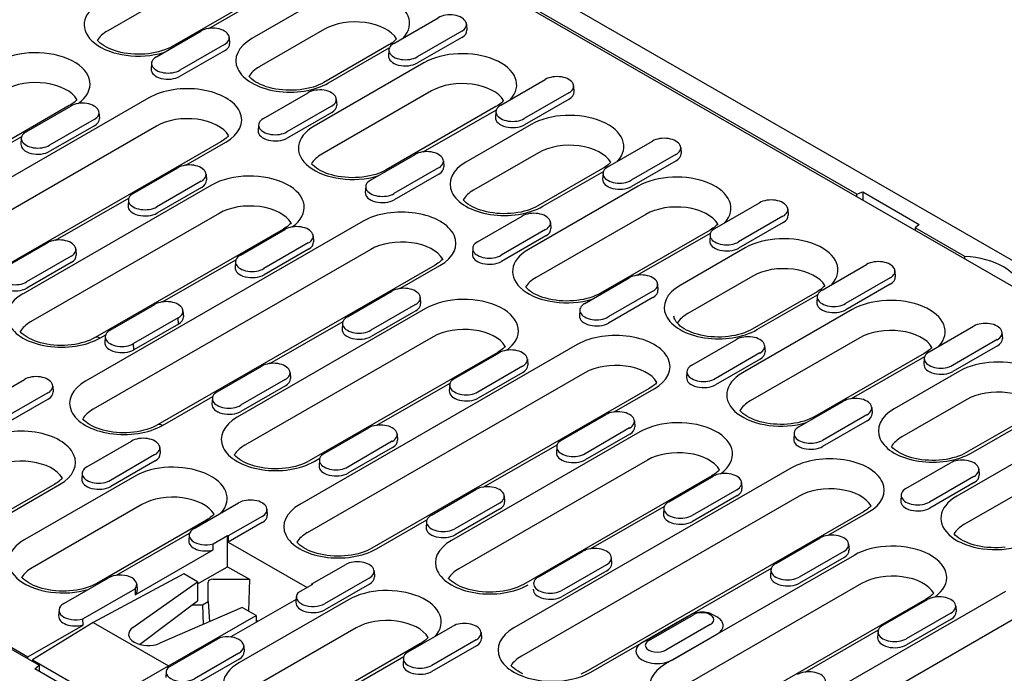
# Model space of a CAD drawing. Extents: x 8641 to 11985, y 2082 to 4541.
# Drawn here: x 8917 to 9092, y 3346 to 3462 of the extents above; entities that cross this region are included whole.
import ezdxf

# ---------------------------------------------------------------- set-up
doc = ezdxf.new("R2010")
doc.units = 0
doc.header["$LTSCALE"] = 10
doc.header["$MEASUREMENT"] = 0
for name, color, linetype in [('BEMASS', 10, 'CONTINUOUS'), ('DUENN-18', 10, 'CONTINUOUS'), ('SICHTBAR', 10, 'CONTINUOUS')]:
    doc.layers.add(name, color=color, linetype=linetype)

# ---------------------------------------------------------------- blocks, each defined once
blk = doc.blocks.new('130019 - 4')
at = {"layer": 'DUENN-18'}
for p, q in [((-197.23, 800.29), (73.06, 644.63)), ((-115.16, 722), (-139.6, 707.93)), ((-100.8, 718.51), (-125.24, 704.44)), ((-117.05, 708.43), (-99.73, 718.41)), ((-92.99, 714.53), (-107.5, 706.17)), ((-75.87, 705.11), (-65.94, 710.83)), ((-59.64, 709.41), (-59.55, 708.08)), ((-128.75, 702.15), (-118.83, 707.86)), ((-91.3, 708.26), (-105.81, 699.9)), ((-60.71, 707.82), (-70.64, 702.1)), ((-113.6, 704.85), (-123.53, 699.14)), ((-112.52, 706.44), (-112.43, 705.11)), ((-76.94, 704.77), (-91.45, 696.42)), ((-60.65, 706.46), (-70.58, 700.75)), ((-113.54, 703.49), (-123.47, 697.78)), ((-90.37, 696.31), (-76.85, 704.09)), ((-76.95, 703.69), (-77.03, 702.37)), ((-129.83, 700.72), (-129.92, 699.4)), ((-69.12, 700.78), (-93.56, 686.71)), ((-52, 691.37), (-42.08, 697.09)), ((-35.77, 695.66), (-35.69, 694.34)), ((-104.89, 688.4), (-94.96, 694.12)), ((-67.43, 694.51), (-91.87, 680.44)), ((-36.85, 694.08), (-46.78, 688.36)), ((-130.41, 692.98), (-192.26, 657.36)), ((-148.15, 691.25), (-190.15, 667.06)), ((-88.65, 692.69), (-88.57, 691.37)), ((-36.79, 692.72), (-46.72, 687)), ((-157.77, 685.43), (-147.84, 691.15)), ((-141.54, 689.73), (-141.45, 688.4)), ((-89.73, 691.11), (-99.66, 685.39)), ((-89.67, 689.75), (-99.6, 684.03)), ((-53.07, 691.03), (-77.51, 676.96)), ((-69.32, 680.94), (-52.99, 690.35)), ((-53.08, 689.95), (-53.17, 688.62)), ((-142.62, 688.14), (-152.55, 682.43)), ((-142.56, 686.78), (-152.49, 681.07)), ((-105.97, 686.98), (-106.05, 685.65)), ((-45.26, 687.04), (-59.77, 678.69)), ((-128.72, 686.71), (-190.58, 651.09)), ((-114.36, 683.22), (-176.22, 647.6)), ((-175.09, 675.01), (-158.76, 684.41)), ((-158.85, 684.01), (-158.94, 682.69)), ((-122.21, 677.98), (-113.28, 683.12)), ((-28.14, 677.63), (-18.21, 683.35)), ((-81.02, 674.66), (-71.1, 680.38)), ((-43.57, 680.77), (-58.08, 672.42)), ((-12.99, 680.34), (-22.91, 674.62)), ((-11.91, 681.92), (-11.82, 680.6)), ((-64.79, 678.95), (-64.71, 677.63)), ((-12.93, 678.98), (-22.85, 673.26)), ((-133.91, 671.69), (-123.98, 677.41)), ((-117.67, 675.98), (-117.59, 674.66)), ((-65.87, 677.37), (-75.8, 671.65)), ((-65.81, 676.01), (-75.74, 670.29)), ((-29.21, 677.29), (-43.72, 668.93)), ((-42.64, 668.82), (-29.12, 676.61)), ((-29.22, 676.2), (-29.3, 674.88)), ((-118.75, 674.4), (-128.68, 668.68)), ((-116.47, 673.52), (-158.47, 649.33)), ((-118.69, 673.04), (-128.62, 667.32)), ((-82.1, 673.23), (-82.19, 671.91)), ((-21.39, 673.3), (-45.83, 659.23)), ((-151.23, 661.26), (-134.89, 670.67)), ((-134.99, 670.27), (-135.07, 668.94)), ((-4.27, 663.89), (5.65, 669.6)), ((-329.51, 667.57), (-157.4, 568.46)), ((-114.78, 667.25), (-156.78, 643.06)), ((11.96, 668.18), (12.04, 666.85)), ((-82.68, 665.49), (-144.54, 629.87)), ((-57.16, 660.92), (-47.23, 666.63)), ((-19.7, 667.03), (-44.14, 652.96)), ((-40.93, 665.21), (-40.84, 663.89)), ((10.88, 666.59), (0.95, 660.88)), ((10.94, 665.23), (1.01, 659.52)), ((-100.42, 663.76), (-142.42, 639.58)), ((-110.04, 657.95), (-100.12, 663.67)), ((-42, 663.62), (-51.93, 657.91)), ((-5.35, 663.54), (-29.78, 649.47)), ((-21.59, 653.46), (-5.26, 662.87)), ((-162.93, 654.98), (-153, 660.7)), ((-94.89, 660.66), (-104.82, 654.94)), ((-93.81, 662.24), (-93.72, 660.92)), ((-41.94, 662.27), (-51.87, 656.55)), ((-5.35, 662.46), (-5.44, 661.14)), ((-146.69, 659.27), (-146.61, 657.95)), ((-80.99, 659.22), (-142.85, 623.6)), ((-94.83, 659.3), (-104.76, 653.58)), ((-58.24, 659.49), (-58.32, 658.17)), ((2.47, 659.56), (-12.04, 651.2)), ((-147.77, 657.69), (-157.7, 651.97)), ((-147.71, 656.33), (-157.64, 650.61)), ((-127.36, 647.52), (-111.03, 656.93)), ((-111.12, 656.52), (-111.21, 655.2)), ((-66.63, 655.74), (-128.49, 620.12)), ((-74.48, 650.49), (-65.55, 655.63)), ((19.59, 650.14), (29.52, 655.86)), ((35.82, 654.43), (35.91, 653.11)), ((-33.29, 647.17), (-23.37, 652.89)), ((4.16, 653.29), (-10.35, 644.93)), ((34.74, 652.85), (24.82, 647.13)), ((-86.18, 644.21), (-76.25, 649.92)), ((-18.14, 649.88), (-28.07, 644.17)), ((-17.06, 651.47), (-16.98, 650.14)), ((18.52, 649.8), (4.01, 641.44)), ((34.8, 651.49), (24.88, 645.77)), ((-69.94, 648.5), (-69.86, 647.17)), ((-18.08, 648.52), (-28.01, 642.81)), ((5.09, 641.34), (18.61, 649.12)), ((18.51, 648.72), (18.43, 647.39)), ((-139.06, 641.24), (-129.13, 646.95)), ((-122.83, 645.53), (-122.74, 644.21)), ((-68.74, 646.03), (-110.74, 621.85)), ((-71.02, 646.91), (-80.95, 641.2)), ((-70.96, 645.55), (-80.89, 639.84)), ((-34.37, 645.75), (-34.46, 644.43)), ((26.34, 645.81), (1.9, 631.74)), ((-123.91, 643.95), (-133.84, 638.23)), ((-123.85, 642.59), (-123.91, 643.95)), ((-103.5, 633.78), (-87.16, 643.19)), ((-123.85, 642.59), (-133.78, 636.87)), ((-87.26, 642.78), (-87.34, 641.46)), ((43.46, 636.4), (53.38, 642.12)), ((-141.35, 639.47), (-140.05, 640.22)), ((-140.14, 639.81), (-140.23, 638.49)), ((-67.05, 639.76), (-109.05, 615.57)), ((-9.43, 633.43), (0.5, 639.15)), ((28.03, 639.54), (3.59, 625.47)), ((58.61, 639.11), (48.68, 633.39)), ((59.69, 640.69), (59.77, 639.37)), ((-133.78, 636.87), (-133.84, 638.23)), ((-34.95, 638.01), (-96.81, 602.39)), ((6.8, 637.72), (6.89, 636.4)), ((58.67, 637.75), (48.74, 632.03)), ((-52.69, 636.28), (-94.7, 612.09)), ((-62.31, 630.46), (-52.39, 636.18)), ((-46.08, 634.75), (-46, 633.43)), ((5.72, 636.14), (-4.2, 630.42)), ((5.78, 634.78), (-4.14, 629.06)), ((42.38, 636.06), (17.95, 621.98)), ((26.14, 625.97), (42.47, 635.38)), ((42.38, 634.97), (42.29, 633.65)), ((-115.2, 627.49), (-105.27, 633.21)), ((-47.16, 633.17), (-57.09, 627.45)), ((-10.51, 632.01), (-10.59, 630.68)), ((50.2, 632.07), (35.69, 623.71)), ((-168.08, 624.53), (-158.15, 630.24)), ((-100.04, 630.2), (-109.97, 624.49)), ((-98.96, 631.79), (-98.88, 630.46)), ((-33.26, 631.74), (-95.12, 596.11)), ((-47.1, 631.81), (-57.03, 626.09)), ((-151.85, 628.82), (-151.76, 627.49)), ((-99.98, 628.84), (-109.91, 623.13)), ((-18.9, 628.25), (-80.76, 592.63)), ((-79.63, 620.04), (-63.3, 629.44)), ((-63.39, 629.04), (-63.48, 627.71)), ((-26.75, 623), (-17.82, 628.15)), ((-152.93, 627.23), (-162.86, 621.52)), ((-152.87, 625.87), (-162.8, 620.16)), ((-127.41, 620.01), (-116.18, 626.47)), ((-116.28, 626.07), (-116.36, 624.75)), ((14.44, 619.69), (24.36, 625.41)), ((51.89, 625.8), (37.38, 617.44)), ((30.67, 623.98), (30.75, 622.66)), ((-38.45, 616.72), (-28.52, 622.44)), ((-22.22, 621.01), (-22.13, 619.69)), ((29.59, 622.4), (19.66, 616.68)), ((29.65, 621.04), (19.72, 615.32)), ((66.25, 622.31), (51.74, 613.96)), ((52.82, 613.85), (66.34, 621.64)), ((-91.33, 613.75), (-81.41, 619.47)), ((-23.29, 619.43), (-33.22, 613.71)), ((-75.1, 618.04), (-75.01, 616.72)), ((-21.01, 618.55), (-63.01, 594.36)), ((-23.23, 618.07), (-33.16, 612.35)), ((13.36, 618.26), (13.27, 616.94)), ((74.07, 618.33), (49.63, 604.25)), ((-144.22, 610.78), (-134.29, 616.5)), ((-127.98, 615.07), (-127.9, 613.75)), ((-76.18, 616.46), (-86.11, 610.74)), ((-76.12, 615.1), (-86.05, 609.38)), ((-55.77, 606.29), (-39.43, 615.7)), ((-39.53, 615.29), (-39.61, 613.97)), ((-129.06, 613.49), (-138.99, 607.77)), ((-93.62, 611.98), (-92.32, 612.73)), ((-92.41, 612.33), (-92.5, 611)), ((-19.32, 612.28), (-61.32, 588.09)), ((-129, 612.13), (-138.93, 606.41)), ((12.78, 610.52), (-49.08, 574.9)), ((38.3, 605.95), (48.23, 611.66)), ((75.76, 612.06), (51.32, 597.98)), ((54.53, 610.24), (54.62, 608.91)), ((-133.65, 608.65), (-158.09, 594.58)), ((-145.3, 609.36), (-145.38, 608.03)), ((-4.96, 608.79), (-46.97, 584.6)), ((-14.58, 602.98), (-4.66, 608.69)), ((53.45, 608.65), (43.53, 602.94)), ((-151.4, 606.92), (-165.91, 598.57)), ((-164.83, 598.46), (-150.32, 606.82)), ((-67.47, 600.01), (-57.54, 605.73)), ((0.57, 605.69), (-9.36, 599.97)), ((1.65, 607.27), (1.73, 605.95)), ((53.51, 607.29), (43.59, 601.58)), ((-51.23, 604.3), (-51.15, 602.98)), ((14.47, 604.25), (-47.39, 568.63)), ((0.63, 604.33), (-9.3, 598.61)), ((37.22, 604.52), (37.14, 603.2)), ((-131.96, 602.38), (-156.4, 588.31)), ((-120.35, 597.04), (-110.42, 602.76)), ((-104.12, 601.33), (-104.03, 600.01)), ((-52.31, 602.72), (-62.24, 597)), ((-52.25, 601.36), (-62.18, 595.64)), ((-31.9, 592.55), (-15.57, 601.96)), ((-15.66, 601.55), (-15.75, 600.23)), ((-105.2, 599.75), (-112.73, 595.41)), ((28.83, 600.77), (-33.03, 565.14)), ((20.98, 595.52), (29.91, 600.66)), ((-117.61, 598.9), (-142.04, 584.82)), ((-105.14, 598.39), (-112.73, 594.02)), ((-79.68, 592.52), (-68.45, 598.99)), ((-68.55, 598.58), (-68.63, 597.26)), ((-137.67, 586.61), (-121.34, 596.02)), ((-121.43, 595.61), (-121.52, 594.29)), ((-116.13, 593.62), (-112.87, 595.5)), ((-112.87, 595.5), (-112.73, 595.41)), ((-112.87, 588.53), (-112.87, 595.5)), ((-112.73, 595.41), (-112.73, 594.02)), ((9.28, 589.23), (19.21, 594.95)), ((-116.08, 592.26), (-116.13, 593.62)), ((-112.73, 594.02), (-95.15, 583.9)), ((25.51, 593.53), (25.6, 592.2)), ((-133.44, 582.26), (-116.08, 592.26)), ((-43.6, 586.27), (-33.68, 591.98)), ((-27.37, 590.56), (-27.29, 589.23)), ((26.72, 591.06), (-15.28, 566.87)), ((24.43, 591.94), (14.51, 586.23)), ((24.49, 590.58), (14.57, 584.87)), ((-119.55, 584.68), (-112.87, 588.53)), ((-112.87, 588.53), (-108.03, 585.74)), ((-94.09, 584.68), (-86.56, 589.01)), ((-28.45, 588.97), (-38.38, 583.26)), ((-31.95, 565.04), (8.3, 588.21)), ((-149.37, 580.33), (-139.44, 586.05)), ((-122.64, 586.96), (-142.85, 576.13)), ((-119.55, 585.18), (-122.64, 586.96)), ((-81.33, 586.01), (-91.26, 580.29)), ((-80.25, 587.59), (-80.17, 586.27)), ((-28.39, 587.61), (-38.32, 581.9)), ((8.2, 587.81), (8.12, 586.49)), ((-134.02, 574.96), (-119.55, 585.18)), ((-133.14, 584.62), (-133.05, 583.3)), ((-119.55, 585.18), (-119.55, 580.95)), ((-117.2, 580.76), (-117.2, 585.12)), ((-116.12, 585.74), (-108.03, 585.74)), ((-108.03, 585.74), (-108.21, 578.65)), ((-93.94, 584.6), (-97.2, 582.72)), ((-94.1, 584.5), (-94.09, 584.68)), ((-94.09, 584.68), (-93.94, 584.6)), ((-81.27, 584.65), (-91.2, 578.93)), ((28.41, 584.79), (-13.59, 560.6)), ((-145.15, 576.91), (-133.51, 583.61)), ((-133.51, 583.61), (-133.44, 582.26)), ((-97.57, 581.87), (-97.65, 580.55)), ((60.51, 583.04), (-1.35, 547.41)), ((-132.48, 571.22), (-119.55, 580.95)), ((-109.63, 579.46), (-127.95, 571.47)), ((-120.78, 580.03), (-118.47, 580.03)), ((-118.47, 580.03), (-117.2, 580.76)), ((-118.47, 580.03), (-118.36, 575.65)), ((-117.2, 580.76), (-116.91, 576.28)), ((-97.61, 581.23), (-112.13, 572.87)), ((-85.92, 581.17), (-110.36, 567.09)), ((-106.54, 577.69), (-109.63, 579.46)), ((42.77, 581.31), (0.76, 557.12)), ((33.15, 575.49), (43.07, 581.21)), ((49.38, 579.78), (49.46, 578.46)), ((-150.45, 578.9), (-150.54, 577.58)), ((-126.04, 566.45), (-106.54, 577.69)), ((-106.54, 577.69), (-106.54, 576.09)), ((-10.56, 577.35), (-20.49, 571.63)), ((-19.55, 572.16), (-9.62, 577.88)), ((-19.01, 572.11), (-9.09, 577.82)), ((48.3, 578.2), (38.37, 572.48)), ((-157.4, 568.46), (-145.1, 575.54)), ((-142.85, 576.13), (-156.35, 567.8)), ((-145.1, 575.54), (-145.15, 576.91)), ((-142.85, 576.13), (-126.04, 566.45)), ((-84.23, 574.9), (-108.67, 560.82)), ((-106.16, 576.3), (-106.54, 576.52)), ((-106.18, 576.29), (-106.54, 576.49)), ((-72.62, 569.55), (-62.69, 575.27)), ((-5.31, 575.65), (-15.24, 569.93)), ((62.2, 576.76), (0.34, 541.14)), ((48.36, 576.84), (38.43, 571.12)), ((-114.58, 572.71), (-126.22, 566.01)), ((-56.39, 573.85), (-56.3, 572.52)), ((-13.76, 567.76), (-3.83, 573.47)), ((15.83, 565.06), (32.16, 574.47)), ((32.07, 574.07), (31.98, 572.74)), ((-109.27, 570.88), (-109.19, 569.55)), ((-69.88, 571.41), (-94.31, 557.34)), ((-57.47, 572.26), (-67.4, 566.55)), ((-57.41, 570.9), (-67.34, 565.19)), ((-110.35, 569.29), (-120.28, 563.58)), ((-89.94, 559.13), (-73.61, 568.53)), ((-140.03, 558.4), (-126.04, 566.45)), ((-126.04, 566.45), (-126.04, 566.11)), ((-110.29, 567.94), (-120.22, 562.22)), ((-73.7, 568.13), (-73.79, 566.81)), ((-126.59, 565.16), (-126.67, 563.84))]:
    blk.add_line(p, q, dxfattribs=at)
for points in [[(-125.24, 704.44), (-125.77, 704.16), (-126.34, 703.89), (-126.96, 703.65), (-127.61, 703.43), (-128.3, 703.23), (-129.01, 703.07), (-129.75, 702.93), (-130.51, 702.82), (-131.29, 702.74), (-132.07, 702.7), (-132.86, 702.69), (-133.64, 702.71), (-134.42, 702.76), (-135.19, 702.85), (-135.94, 702.97), (-136.68, 703.12), (-137.38, 703.29), (-138.06, 703.5), (-138.7, 703.73), (-139.3, 703.98), (-139.86, 704.25), (-140.37, 704.54), (-140.83, 704.84), (-141.24, 705.14), (-141.6, 705.45), (-141.9, 705.76), (-141.92, 705.79)], [(-75.23, 706.12), (-75.38, 705.95), (-75.59, 705.75), (-75.81, 705.55), (-76.06, 705.35), (-76.33, 705.16), (-76.63, 704.96), (-76.94, 704.77)], [(-91.45, 696.42), (-91.98, 696.13), (-92.55, 695.87), (-93.17, 695.62), (-93.82, 695.4), (-94.51, 695.21), (-95.22, 695.04), (-95.96, 694.9), (-96.72, 694.79), (-97.49, 694.72), (-98.28, 694.67), (-99.06, 694.66), (-99.85, 694.68), (-100.63, 694.74), (-101.4, 694.82), (-102.15, 694.94), (-102.88, 695.09), (-103.59, 695.27), (-104.27, 695.47), (-104.91, 695.7), (-105.51, 695.95), (-106.07, 696.22), (-106.58, 696.51), (-107.04, 696.81), (-107.45, 697.12), (-107.8, 697.43), (-108.1, 697.74), (-108.12, 697.76)], [(-146.45, 692.6), (-146.6, 692.43), (-146.8, 692.23), (-147.03, 692.03), (-147.27, 691.83), (-147.54, 691.63), (-147.84, 691.44), (-148.15, 691.25)], [(-51.37, 692.38), (-51.52, 692.21), (-51.72, 692.01), (-51.95, 691.81), (-52.2, 691.61), (-52.47, 691.41), (-52.76, 691.22), (-53.07, 691.03)], [(-112.65, 684.57), (-112.8, 684.4), (-113.01, 684.2), (-113.23, 684), (-113.48, 683.8), (-113.75, 683.61), (-114.05, 683.41), (-114.36, 683.22)], [(-77.51, 676.96), (-78.04, 676.67), (-78.61, 676.41), (-79.23, 676.16), (-79.88, 675.94), (-80.57, 675.75), (-81.28, 675.58), (-82.02, 675.44), (-82.78, 675.33), (-83.56, 675.26), (-84.34, 675.21), (-85.13, 675.2), (-85.91, 675.22), (-86.69, 675.28), (-87.46, 675.37), (-88.21, 675.48), (-88.95, 675.63), (-89.65, 675.81), (-90.33, 676.01), (-90.97, 676.24), (-91.57, 676.49), (-92.13, 676.76), (-92.64, 677.05), (-93.1, 677.35), (-93.51, 677.66), (-93.87, 677.97), (-94.17, 678.28), (-94.19, 678.3)], [(-27.5, 678.63), (-27.65, 678.47), (-27.86, 678.27), (-28.08, 678.07), (-28.33, 677.87), (-28.6, 677.67), (-28.9, 677.48), (-29.21, 677.29)], [(-43.72, 668.93), (-44.25, 668.65), (-44.82, 668.38), (-45.44, 668.14), (-46.09, 667.92), (-46.78, 667.72), (-47.49, 667.55), (-48.23, 667.42), (-48.99, 667.31), (-49.76, 667.23), (-50.55, 667.19), (-51.33, 667.18), (-52.12, 667.2), (-52.9, 667.25), (-53.67, 667.34), (-54.42, 667.46), (-55.15, 667.61), (-55.86, 667.78), (-56.54, 667.99), (-57.18, 668.22), (-57.78, 668.47), (-58.34, 668.74), (-58.85, 669.03), (-59.31, 669.33), (-59.72, 669.63), (-60.07, 669.94), (-60.37, 670.25), (-60.4, 670.28)], [(-98.72, 665.11), (-98.87, 664.95), (-99.07, 664.74), (-99.3, 664.54), (-99.54, 664.34), (-99.82, 664.15), (-100.11, 663.95), (-100.42, 663.76)], [(-3.64, 664.89), (-3.79, 664.73), (-3.99, 664.53), (-4.22, 664.32), (-4.47, 664.12), (-4.74, 663.93), (-5.03, 663.73), (-5.35, 663.54)], [(-64.92, 657.09), (-65.07, 656.92), (-65.28, 656.72), (-65.5, 656.52), (-65.75, 656.32), (-66.02, 656.12), (-66.32, 655.93), (-66.63, 655.74)], [(-29.78, 649.47), (-30.31, 649.19), (-30.88, 648.92), (-31.5, 648.68), (-32.15, 648.46), (-32.84, 648.26), (-33.55, 648.09), (-34.29, 647.96), (-35.05, 647.85), (-35.83, 647.77), (-36.61, 647.73), (-37.4, 647.72), (-38.18, 647.74), (-38.96, 647.79), (-39.73, 647.88), (-40.49, 648), (-41.22, 648.15), (-41.92, 648.32), (-42.6, 648.53), (-43.24, 648.76), (-43.84, 649.01), (-44.4, 649.28), (-44.91, 649.57), (-45.38, 649.87), (-45.78, 650.17), (-46.14, 650.48), (-46.44, 650.79), (-46.46, 650.82)], [(20.23, 651.15), (20.08, 650.98), (19.87, 650.78), (19.65, 650.58), (19.4, 650.38), (19.13, 650.18), (18.83, 649.99), (18.52, 649.8)], [(-142.42, 639.58), (-142.95, 639.29), (-143.53, 639.03), (-144.14, 638.78), (-144.79, 638.56), (-145.48, 638.37), (-146.2, 638.2), (-146.94, 638.06), (-147.7, 637.95), (-148.47, 637.88), (-149.25, 637.83), (-150.04, 637.82), (-150.82, 637.84), (-151.6, 637.9), (-152.37, 637.98), (-153.13, 638.1), (-153.86, 638.25), (-154.57, 638.43), (-155.24, 638.63), (-155.88, 638.86), (-156.49, 639.11), (-157.04, 639.38), (-157.56, 639.67), (-158.02, 639.97), (-158.43, 640.28), (-158.78, 640.59), (-159.08, 640.9), (-159.1, 640.92)], [(-50.99, 637.63), (-51.14, 637.46), (-51.34, 637.26), (-51.57, 637.06), (-51.81, 636.86), (-52.09, 636.66), (-52.38, 636.47), (-52.69, 636.28)], [(44.09, 637.41), (43.94, 637.24), (43.74, 637.04), (43.51, 636.84), (43.26, 636.64), (42.99, 636.44), (42.7, 636.25), (42.38, 636.06)], [(-17.19, 629.6), (-17.34, 629.43), (-17.55, 629.23), (-17.77, 629.03), (-18.02, 628.83), (-18.29, 628.64), (-18.59, 628.44), (-18.9, 628.25)], [(17.95, 621.98), (17.42, 621.7), (16.85, 621.44), (16.23, 621.19), (15.58, 620.97), (14.89, 620.78), (14.18, 620.61), (13.44, 620.47), (12.68, 620.36), (11.9, 620.29), (11.12, 620.24), (10.33, 620.23), (9.55, 620.25), (8.77, 620.31), (8, 620.39), (7.24, 620.51), (6.51, 620.66), (5.81, 620.84), (5.13, 621.04), (4.49, 621.27), (3.89, 621.52), (3.33, 621.79), (2.82, 622.08), (2.35, 622.38), (1.95, 622.69), (1.59, 623), (1.29, 623.31), (1.27, 623.33)], [(-128.49, 620.12), (-129.02, 619.83), (-129.59, 619.57), (-130.2, 619.32), (-130.86, 619.1), (-131.54, 618.91), (-132.26, 618.74), (-133, 618.6), (-133.76, 618.49), (-134.53, 618.42), (-135.31, 618.37), (-136.1, 618.36), (-136.89, 618.38), (-137.67, 618.44), (-138.44, 618.52), (-139.19, 618.64), (-139.92, 618.79), (-140.63, 618.97), (-141.31, 619.17), (-141.95, 619.4), (-142.55, 619.65), (-143.11, 619.92), (-143.62, 620.21), (-144.08, 620.51), (-144.49, 620.82), (-144.84, 621.13), (-145.14, 621.44), (-145.16, 621.46)], [(51.74, 613.96), (51.21, 613.68), (50.64, 613.41), (50.02, 613.17), (49.37, 612.95), (48.68, 612.75), (47.97, 612.58), (47.23, 612.44), (46.47, 612.34), (45.7, 612.26), (44.91, 612.22), (44.13, 612.2), (43.34, 612.23), (42.56, 612.28), (41.79, 612.37), (41.04, 612.49), (40.3, 612.63), (39.6, 612.81), (38.92, 613.02), (38.28, 613.24), (37.68, 613.5), (37.12, 613.77), (36.61, 614.05), (36.15, 614.35), (35.74, 614.66), (35.38, 614.97), (35.09, 615.28), (35.06, 615.31)], [(-94.7, 612.09), (-95.22, 611.81), (-95.8, 611.54), (-96.41, 611.3), (-97.06, 611.08), (-97.75, 610.88), (-98.47, 610.71), (-99.21, 610.57), (-99.97, 610.47), (-100.74, 610.39), (-101.52, 610.35), (-102.31, 610.34), (-103.09, 610.36), (-103.87, 610.41), (-104.64, 610.5), (-105.4, 610.62), (-106.13, 610.76), (-106.84, 610.94), (-107.51, 611.15), (-108.15, 611.38), (-108.76, 611.63), (-109.31, 611.9), (-109.83, 612.19), (-110.29, 612.48), (-110.7, 612.79), (-111.05, 613.1), (-111.35, 613.41), (-111.37, 613.44)], [(-3.26, 610.14), (-3.41, 609.97), (-3.61, 609.77), (-3.84, 609.57), (-4.08, 609.37), (-4.36, 609.18), (-4.65, 608.98), (-4.96, 608.79)], [(-149.69, 608.27), (-149.84, 608.1), (-150.04, 607.9), (-150.27, 607.7), (-150.52, 607.5), (-150.79, 607.31), (-151.08, 607.11), (-151.4, 606.92)], [(30.54, 602.11), (30.39, 601.95), (30.18, 601.75), (29.96, 601.55), (29.71, 601.35), (29.44, 601.15), (29.14, 600.96), (28.83, 600.77)], [(-115.9, 600.24), (-116.05, 600.08), (-116.25, 599.88), (-116.48, 599.68), (-116.73, 599.48), (-117, 599.28), (-117.29, 599.09), (-117.61, 598.9)], [(60.41, 592.88), (59.63, 592.8), (58.85, 592.76), (58.06, 592.75), (57.28, 592.77), (56.5, 592.82), (55.73, 592.91), (54.97, 593.03), (54.24, 593.17), (53.54, 593.35), (52.86, 593.56), (52.22, 593.78), (51.62, 594.04), (51.06, 594.31), (50.55, 594.59), (50.08, 594.89), (49.68, 595.2), (49.32, 595.51), (49.02, 595.82), (49, 595.85)], [(-80.76, 592.63), (-81.29, 592.35), (-81.86, 592.08), (-82.47, 591.84), (-83.13, 591.62), (-83.81, 591.42), (-84.53, 591.25), (-85.27, 591.11), (-86.03, 591.01), (-86.8, 590.93), (-87.58, 590.89), (-88.37, 590.88), (-89.16, 590.9), (-89.94, 590.95), (-90.71, 591.04), (-91.46, 591.16), (-92.19, 591.3), (-92.9, 591.48), (-93.58, 591.69), (-94.22, 591.92), (-94.82, 592.17), (-95.38, 592.44), (-95.89, 592.73), (-96.35, 593.02), (-96.76, 593.33), (-97.11, 593.64), (-97.41, 593.95), (-97.43, 593.98)], [(-142.04, 584.82), (-142.57, 584.54), (-143.14, 584.28), (-143.76, 584.03), (-144.41, 583.81), (-145.1, 583.62), (-145.81, 583.45), (-146.55, 583.31), (-147.31, 583.2), (-148.09, 583.12), (-148.87, 583.08), (-149.66, 583.07), (-150.44, 583.09), (-151.22, 583.15), (-151.99, 583.23), (-152.75, 583.35), (-153.48, 583.5), (-154.18, 583.68), (-154.86, 583.88), (-155.5, 584.11), (-156.1, 584.36), (-156.66, 584.63), (-157.17, 584.92), (-157.64, 585.22), (-158.04, 585.53), (-158.4, 585.84), (-158.7, 586.15), (-158.72, 586.17)], [(-46.97, 584.6), (-47.49, 584.32), (-48.07, 584.06), (-48.68, 583.81), (-49.33, 583.59), (-50.02, 583.4), (-50.74, 583.23), (-51.48, 583.09), (-52.24, 582.98), (-53.01, 582.91), (-53.79, 582.86), (-54.58, 582.85), (-55.36, 582.87), (-56.15, 582.93), (-56.91, 583.01), (-57.67, 583.13), (-58.4, 583.28), (-59.11, 583.46), (-59.78, 583.66), (-60.42, 583.89), (-61.03, 584.14), (-61.58, 584.41), (-62.1, 584.7), (-62.56, 585), (-62.97, 585.31), (-63.32, 585.62), (-63.62, 585.93), (-63.64, 585.95)], [(44.47, 582.65), (44.32, 582.49), (44.12, 582.29), (43.89, 582.09), (43.65, 581.89), (43.37, 581.69), (43.08, 581.5), (42.77, 581.31)], [(-9.62, 577.88), (-9.25, 578.07), (-8.84, 578.22), (-8.42, 578.33), (-7.99, 578.41), (-7.55, 578.46), (-7.1, 578.47), (-6.65, 578.44), (-6.22, 578.38), (-5.79, 578.29), (-5.37, 578.16), (-4.98, 577.99), (-4.61, 577.78), (-4.42, 577.64)], [(-68.17, 572.76), (-68.32, 572.59), (-68.52, 572.39), (-68.75, 572.19), (-69, 571.99), (-69.27, 571.79), (-69.56, 571.6), (-69.88, 571.41)], [(-33.03, 565.14), (-33.56, 564.86), (-34.13, 564.6)], [(-47.09, 564.68), (-47.65, 564.95), (-48.16, 565.24), (-48.62, 565.54), (-49.03, 565.85), (-49.38, 566.16), (-49.68, 566.47), (-49.7, 566.49)]]:
    blk.add_lwpolyline(points, dxfattribs=at)
at = {"layer": 'DUENN-18', "flags": 128}
for points in [[(4.01, 641.44), (3.48, 641.16), (2.91, 640.9), (2.29, 640.65), (1.64, 640.43), (0.95, 640.24), (0.24, 640.07), (-0.5, 639.93), (-1.26, 639.82), (-2.03, 639.75), (-2.82, 639.7), (-3.6, 639.69), (-4.39, 639.71), (-5.17, 639.77), (-5.94, 639.85), (-6.69, 639.97), (-7.42, 640.12), (-8.13, 640.3), (-8.81, 640.5), (-9.45, 640.73), (-10.05, 640.98), (-10.61, 641.25), (-11.12, 641.54), (-11.58, 641.84), (-11.99, 642.15), (-12.35, 642.46), (-12.64, 642.77), (-12.89, 643.07), (-13.08, 643.36), (-13.23, 643.64), (-13.33, 643.9), (-13.39, 644.15), (-13.42, 644.38)], [(-3.83, 573.47), (-3.6, 573.62), (-3.38, 573.77), (-3.19, 573.93), (-3.01, 574.1), (-2.86, 574.28), (-2.73, 574.46), (-2.63, 574.65), (-2.54, 574.84), (-2.48, 575.03), (-2.45, 575.23), (-2.44, 575.43), (-2.45, 575.63), (-2.49, 575.82), (-2.56, 576.02), (-2.65, 576.21), (-2.76, 576.39), (-2.89, 576.58), (-3.05, 576.75), (-3.23, 576.92), (-3.42, 577.08), (-3.64, 577.23), (-3.88, 577.38), (-4.13, 577.51), (-4.42, 577.64)], [(-20.49, 571.63), (-20.9, 571.36), (-21.25, 571.07), (-21.52, 570.74), (-21.72, 570.4), (-21.84, 570.05), (-21.88, 569.69), (-21.83, 569.34), (-21.71, 568.99), (-21.51, 568.65), (-21.24, 568.32), (-20.9, 568.02), (-20.49, 567.76), (-20.03, 567.52), (-19.51, 567.32), (-18.95, 567.16), (-18.35, 567.05), (-17.74, 566.98), (-17.13, 566.95), (-16.51, 566.98), (-15.9, 567.05), (-15.3, 567.16), (-14.75, 567.32), (-14.23, 567.52), (-13.76, 567.76)]]:
    blk.add_lwpolyline(points, dxfattribs=at)
at = {"layer": 'DUENN-18'}
for centre, major_axis, ratio, start_param, end_param in [((-84.42, 709.6), (12.11, 0), 0.575862, 5.801922, 8.63938), ((-132.73, 709.27), (-12.11, 0), 0.575862, 5.497787, 8.335245), ((-63.33, 709.33), (3.7, 0), 0.575862, 5.497787, 8.63938), ((-84.42, 704.3), (9.72, 0), 0.575862, 0.331179, 2.356194), ((-132.73, 703.97), (-9.72, 0), 0.575862, 5.497787, 5.952006), ((-116.21, 706.36), (3.7, 0), 0.575862, 5.497787, 8.63938), ((-63.33, 708), (3.78, 0), 0.575862, 5.497787, 6.320109), ((-116.21, 705.03), (3.78, 0), 0.575862, 5.497787, 6.320109), ((-98.93, 701.24), (-12.11, 0), 0.575862, 5.497787, 8.63938), ((-73.26, 703.61), (-3.7, 0), 0.575862, 5.497787, 8.63938), ((-155.64, 696.07), (12.11, 0), 0.575862, 5.605185, 8.63938), ((-126.14, 700.64), (-3.7, 0), 0.575862, 5.497787, 8.63938), ((-73.26, 702.29), (-3.78, 0), 0.575862, 6.246262, 8.63938), ((-60.56, 695.85), (12.11, 0), 0.575862, 5.801922, 8.63938), ((-126.14, 699.32), (-3.78, 0), 0.575862, 6.246262, 8.63938), ((-98.93, 695.94), (-9.72, 0), 0.575862, 5.497787, 5.952006), ((-39.46, 695.58), (3.7, 0), 0.575862, 5.497787, 8.63938), ((-155.64, 690.78), (9.72, 0), 0.575862, 0.331179, 2.356194), ((-60.56, 690.56), (9.72, 0), 0.575862, 0.331179, 2.356194), ((-121.84, 688.05), (12.11, 0), 0.575862, 5.497787, 8.63938), ((-92.35, 692.62), (3.7, 0), 0.575862, 5.497787, 8.63938), ((-39.46, 694.26), (3.78, 0), 0.575862, 5.497787, 6.320109), ((-147.07, 689.38), (-1.08, 1.87), 0.578093, 5.791145, 6.283185), ((-145.23, 689.65), (3.7, 0), 0.575862, 5.497787, 8.63938), ((-92.35, 691.29), (3.78, 0), 0.575862, 5.497787, 6.320109), ((-49.39, 689.87), (-3.7, 0), 0.575862, 5.497787, 8.63938), ((-36.69, 682.11), (12.11, 0), 0.575862, 5.801922, 8.63938), ((-145.23, 688.32), (3.78, 0), 0.575862, 5.497787, 6.320109), ((-121.84, 682.75), (9.72, 0), 0.575862, 0.331179, 2.356194), ((-102.28, 686.9), (-3.7, 0), 0.575862, 5.497787, 8.63938), ((-49.39, 688.54), (-3.78, 0), 0.575862, 6.246262, 8.63938), ((-155.16, 683.93), (-3.7, 0), 0.575862, 5.497787, 8.63938), ((-102.28, 685.57), (-3.78, 0), 0.575862, 6.246262, 8.63938), ((-85, 681.78), (-12.11, 0), 0.575862, 5.497787, 8.335245), ((-155.16, 682.61), (-3.78, 0), 0.575862, 6.246262, 8.63938), ((-36.69, 676.81), (9.72, 0), 0.575862, 0.331179, 2.356194), ((-15.6, 681.84), (3.7, 0), 0.575862, 5.497787, 8.63938), ((-85, 676.48), (-9.72, 0), 0.575862, 5.497787, 5.952006), ((-68.48, 678.87), (3.7, 0), 0.575862, 5.497787, 8.63938), ((-15.6, 680.52), (3.78, 0), 0.575862, 5.497787, 6.320109), ((-121.37, 675.9), (3.7, 0), 0.575862, 5.497787, 8.63938), ((-51.2, 673.75), (-12.11, 0), 0.575862, 5.497787, 8.63938), ((-107.91, 668.59), (12.11, 0), 0.575862, 5.605185, 8.63938), ((-68.48, 677.55), (3.78, 0), 0.575862, 5.497787, 6.320109), ((-25.53, 676.12), (-3.7, 0), 0.575862, 5.497787, 8.63938), ((-12.83, 668.37), (12.11, 0), 0.575862, 5.801922, 8.63938), ((-121.37, 674.58), (3.78, 0), 0.575862, 5.497787, 6.320109), ((-78.41, 673.16), (-3.7, 0), 0.575862, 5.497787, 8.63938), ((-25.53, 674.8), (-3.78, 0), 0.575862, 6.246262, 8.63938), ((-131.29, 670.19), (-3.7, 0), 0.575862, 5.497787, 8.63938), ((-78.41, 671.83), (-3.78, 0), 0.575862, 6.246262, 8.63938), ((-51.2, 668.46), (-9.72, 0), 0.575862, 5.497787, 5.952006), ((8.27, 668.1), (3.7, 0), 0.575862, 5.497787, 8.63938), ((-131.29, 668.86), (-3.78, 0), 0.575862, 6.246262, 8.63938), ((-107.91, 663.29), (9.72, 0), 0.575862, 0.331179, 2.356194), ((-74.11, 660.56), (12.11, 0), 0.575862, 5.497787, 8.63938), ((-44.62, 665.13), (3.7, 0), 0.575862, 5.497787, 8.63938), ((-12.83, 663.07), (9.72, 0), 0.575862, 0.331179, 2.356194), ((8.27, 666.77), (3.78, 0), 0.575862, 5.497787, 6.320109), ((-97.5, 662.16), (3.7, 0), 0.575862, 5.497787, 8.63938), ((-44.62, 663.81), (3.78, 0), 0.575862, 5.497787, 6.320109), ((-1.66, 662.38), (-3.7, 0), 0.575862, 5.497787, 8.63938), ((-150.39, 659.19), (3.7, 0), 0.575862, 5.497787, 8.63938), ((-97.5, 660.84), (3.78, 0), 0.575862, 5.497787, 6.320109), ((-74.11, 655.26), (9.72, 0), 0.575862, 0.331179, 2.356194), ((-54.55, 659.41), (-3.7, 0), 0.575862, 5.497787, 8.63938), ((-1.66, 661.06), (-3.78, 0), 0.575862, 6.246262, 8.63938), ((11.04, 654.62), (12.11, 0), 0.575862, 5.801922, 8.63938), ((-37.27, 654.3), (-12.11, 0), 0.575862, 5.497787, 8.335245), ((-150.39, 657.87), (3.78, 0), 0.575862, 5.497787, 6.320109), ((-107.43, 656.44), (-3.7, 0), 0.575862, 5.497787, 8.63938), ((-54.55, 658.09), (-3.78, 0), 0.575862, 6.246262, 8.63938), ((32.13, 654.36), (3.7, 0), 0.575862, 5.497787, 8.63938), ((-160.31, 653.48), (-3.7, 0), 0.575862, 5.497787, 8.63938), ((-107.43, 655.12), (-3.78, 0), 0.575862, 6.246262, 8.63938), ((11.04, 649.33), (9.72, 0), 0.575862, 0.331179, 2.356194), ((-160.31, 652.15), (-3.78, 0), 0.575862, 6.246262, 8.63938), ((-37.27, 649), (-9.72, 0), 0.575862, 5.497787, 5.952006), ((-20.75, 651.39), (3.7, 0), 0.575862, 5.497787, 8.63938), ((32.13, 653.03), (3.78, 0), 0.575862, 5.497787, 6.320109), ((-73.64, 648.42), (3.7, 0), 0.575862, 5.497787, 8.63938), ((-20.75, 650.06), (3.78, 0), 0.575862, 5.497787, 6.320109), ((-3.47, 646.27), (-12.11, 0), 0.575862, 5.497787, 8.63938), ((22.2, 648.64), (-3.7, 0), 0.575862, 5.497787, 8.63938), ((-149.91, 644.4), (-12.11, 0), 0.575862, 5.497787, 8.63938), ((-126.52, 645.45), (3.7, 0), 0.575862, 5.497787, 8.63938), ((-60.18, 641.1), (12.11, 0), 0.575862, 5.605185, 8.63938), ((22.2, 647.31), (-3.78, 0), 0.575862, 6.246262, 8.63938), ((34.9, 640.88), (12.11, 0), 0.575862, 5.801922, 8.63938), ((-73.64, 647.09), (3.78, 0), 0.575862, 5.497787, 6.320109), ((-30.68, 645.67), (-3.7, 0), 0.575862, 5.497787, 8.63938), ((-149.91, 639.1), (-9.72, 0), 0.575862, 5.497787, 5.952006), ((-126.52, 644.13), (3.78, 0), 0.575862, 5.497787, 6.320109), ((-83.57, 642.7), (-3.7, 0), 0.575862, 5.497787, 8.63938), ((-30.68, 644.35), (-3.78, 0), 0.575862, 6.246262, 8.63938), ((-3.47, 640.97), (-9.72, 0), 0.575862, 5.497787, 5.952006), ((-136.45, 639.73), (-3.7, 0), 0.575862, 5.497787, 8.63938), ((-83.57, 641.38), (-3.78, 0), 0.575862, 6.246262, 8.63938), ((-60.18, 635.8), (9.72, 0), 0.575862, 0.331179, 2.356194), ((-26.38, 633.08), (12.11, 0), 0.575862, 5.497787, 8.63938), ((34.9, 635.58), (9.72, 0), 0.575862, 0.331179, 2.356194), ((56, 640.61), (3.7, 0), 0.575862, 5.497787, 8.63938), ((-141.35, 637.7), (-1.08, 1.87), 0.578093, 5.499721, 6.283185), ((3.11, 637.64), (3.7, 0), 0.575862, 5.497787, 8.63938), ((56, 639.29), (3.78, 0), 0.575862, 5.497787, 6.320109), ((-136.45, 638.41), (-3.78, 0), 0.575862, 6.246262, 8.63938), ((-49.77, 634.68), (3.7, 0), 0.575862, 5.497787, 8.63938), ((3.11, 636.32), (3.78, 0), 0.575862, 5.497787, 6.320109), ((46.07, 634.9), (-3.7, 0), 0.575862, 5.497787, 8.63938), ((58.76, 627.14), (12.11, 0), 0.575862, 5.801922, 8.63938), ((-102.66, 631.71), (3.7, 0), 0.575862, 5.497787, 8.63938), ((-49.77, 633.35), (3.78, 0), 0.575862, 5.497787, 6.320109), ((-26.38, 627.78), (9.72, 0), 0.575862, 0.331179, 2.356194), ((-6.82, 631.93), (-3.7, 0), 0.575862, 5.497787, 8.63938), ((46.07, 633.57), (-3.78, 0), 0.575862, 6.246262, 8.63938), ((-155.54, 628.74), (3.7, 0), 0.575862, 5.497787, 8.63938), ((-135.97, 624.94), (-12.11, 0), 0.575862, 5.497787, 8.63938), ((-102.66, 630.38), (3.78, 0), 0.575862, 5.497787, 6.320109), ((-59.7, 628.96), (-3.7, 0), 0.575862, 5.497787, 8.63938), ((-6.82, 630.6), (-3.78, 0), 0.575862, 6.246262, 8.63938), ((10.46, 626.81), (-12.11, 0), 0.575862, 5.497787, 8.335245), ((-59.7, 627.63), (-3.78, 0), 0.575862, 6.246262, 8.63938), ((58.76, 621.84), (9.72, 0), 0.575862, 0.331179, 2.356194), ((-155.54, 627.41), (3.78, 0), 0.575862, 5.497787, 6.320109), ((-112.58, 625.99), (-3.7, 0), 0.575862, 5.497787, 8.63938), ((10.46, 621.51), (-9.72, 0), 0.575862, 5.497787, 5.952006), ((26.98, 623.9), (3.7, 0), 0.575862, 5.497787, 8.63938), ((-135.97, 619.64), (-9.72, 0), 0.575862, 5.497787, 5.952006), ((-112.58, 624.67), (-3.78, 0), 0.575862, 6.246262, 8.63938), ((-25.91, 620.93), (3.7, 0), 0.575862, 5.497787, 8.63938), ((44.25, 618.78), (-12.11, 0), 0.575862, 5.497787, 8.63938), ((-102.18, 616.91), (-12.11, 0), 0.575862, 5.497787, 8.63938), ((-12.45, 613.62), (12.11, 0), 0.575862, 5.605185, 8.63938), ((26.98, 622.58), (3.78, 0), 0.575862, 5.497787, 6.320109), ((-158.88, 611.75), (12.11, 0), 0.575862, 5.497787, 8.63938), ((-127.41, 618.24), (-1.08, 1.87), 0.578093, 5.499721, 6.283185), ((-78.79, 617.96), (3.7, 0), 0.575862, 5.497787, 8.63938), ((-25.91, 619.61), (3.78, 0), 0.575862, 5.497787, 6.320109), ((17.05, 618.18), (-3.7, 0), 0.575862, 5.497787, 8.63938), ((-131.68, 615), (3.7, 0), 0.575862, 5.497787, 8.63938), ((-78.79, 616.64), (3.78, 0), 0.575862, 5.497787, 6.320109), ((-35.84, 615.22), (-3.7, 0), 0.575862, 5.497787, 8.63938), ((17.05, 616.86), (-3.78, 0), 0.575862, 6.246262, 8.63938), ((44.25, 613.49), (-9.72, 0), 0.575862, 5.497787, 5.952006), ((-102.18, 611.62), (-9.72, 0), 0.575862, 5.497787, 5.952006), ((-158.88, 606.45), (9.72, 0), 0.575862, 0.331179, 2.356194), ((-131.68, 613.67), (3.78, 0), 0.575862, 5.497787, 6.320109), ((-88.72, 612.25), (-3.7, 0), 0.575862, 5.497787, 8.63938), ((-35.84, 613.89), (-3.78, 0), 0.575862, 6.246262, 8.63938), ((-12.45, 608.32), (9.72, 0), 0.575862, 0.331179, 2.356194), ((21.34, 605.59), (12.11, 0), 0.575862, 5.497787, 8.63938), ((50.84, 610.16), (3.7, 0), 0.575862, 5.497787, 8.63938), ((-141.6, 609.28), (-3.7, 0), 0.575862, 5.497787, 8.63938), ((-125.09, 603.72), (12.11, 0), 0.575862, 5.801922, 8.63938), ((-88.72, 610.92), (-3.78, 0), 0.575862, 6.246262, 8.63938), ((-141.6, 607.95), (-3.78, 0), 0.575862, 6.246262, 8.63938), ((-2.04, 607.19), (3.7, 0), 0.575862, 5.497787, 8.63938), ((50.84, 608.83), (3.78, 0), 0.575862, 5.497787, 6.320109), ((-54.93, 604.22), (3.7, 0), 0.575862, 5.497787, 8.63938), ((-2.04, 605.87), (3.78, 0), 0.575862, 5.497787, 6.320109), ((21.34, 600.29), (9.72, 0), 0.575862, 0.331179, 2.356194), ((40.91, 604.44), (-3.7, 0), 0.575862, 5.497787, 8.63938), ((-125.09, 598.42), (9.72, 0), 0.575862, 0.331179, 2.356194), ((-107.81, 601.25), (3.7, 0), 0.575862, 5.497787, 8.63938), ((58.19, 599.32), (-12.11, 0), 0.575862, 5.497787, 8.335245), ((-88.24, 597.45), (-12.11, 0), 0.575862, 5.497787, 8.63938), ((-54.93, 602.9), (3.78, 0), 0.575862, 5.497787, 6.320109), ((-11.97, 601.47), (-3.7, 0), 0.575862, 5.497787, 8.63938), ((40.91, 603.12), (-3.78, 0), 0.575862, 6.246262, 8.63938), ((-107.81, 599.93), (3.78, 0), 0.575862, 5.497787, 6.320109), ((-64.86, 598.5), (-3.7, 0), 0.575862, 5.497787, 8.63938), ((-11.97, 600.15), (-3.78, 0), 0.575862, 6.246262, 8.63938), ((-117.74, 595.54), (-3.7, 0), 0.575862, 5.497787, 8.305045), ((-64.86, 597.18), (-3.78, 0), 0.575862, 6.246262, 8.63938), ((58.19, 594.03), (-9.72, 0), 0.575862, 5.497787, 5.952006), ((-88.24, 592.16), (-9.72, 0), 0.575862, 5.497787, 5.952006), ((21.82, 593.45), (3.7, 0), 0.575862, 5.497787, 8.63938), ((-149.53, 589.65), (-12.11, 0), 0.575862, 5.497787, 8.335245), ((-117.74, 594.21), (-3.78, 0), 0.575862, 6.246262, 8.308856), ((-54.45, 589.43), (-12.11, 0), 0.575862, 5.497787, 8.63938), ((-31.06, 590.48), (3.7, 0), 0.575862, 5.497787, 8.63938), ((35.28, 586.13), (12.11, 0), 0.575862, 5.605185, 8.63938), ((21.82, 592.12), (3.78, 0), 0.575862, 5.497787, 6.320109), ((-149.53, 584.35), (-9.72, 0), 0.575862, 5.497787, 5.952006), ((-83.95, 587.51), (3.7, 0), 0.575862, 5.497787, 8.63938), ((-54.45, 584.13), (-9.72, 0), 0.575862, 5.497787, 5.952006), ((-31.06, 589.15), (3.78, 0), 0.575862, 5.497787, 6.320109), ((11.89, 587.73), (-3.7, 0), 0.575862, 5.497787, 8.63938), ((-136.83, 584.54), (3.7, 0), 0.575862, 5.832122, 8.63938), ((-83.95, 586.19), (3.78, 0), 0.575862, 5.497787, 6.320109), ((-40.99, 584.76), (-3.7, 0), 0.575862, 5.497787, 8.63938), ((11.89, 586.41), (-3.78, 0), 0.575862, 6.246262, 8.63938), ((35.28, 580.83), (9.72, 0), 0.575862, 0.331179, 2.356194), ((-116.12, 585.12), (-1.08, 0), 0.575862, 4.712389, 6.283185), ((-77.36, 576.24), (12.11, 0), 0.575862, 5.801922, 8.63938), ((-136.83, 583.22), (3.78, 0), 0.575862, 5.828311, 6.320109), ((-93.87, 581.79), (-3.7, 0), 0.575862, 5.832122, 8.63938), ((-40.99, 583.44), (-3.78, 0), 0.575862, 6.246262, 8.63938), ((45.69, 579.7), (3.7, 0), 0.575862, 5.497787, 8.63938), ((-146.76, 578.82), (-3.7, 0), 0.575862, 5.497787, 8.305045), ((-93.87, 580.47), (-3.78, 0), 0.575862, 6.246262, 8.63938), ((-146.76, 577.5), (-3.78, 0), 0.575862, 6.246262, 8.308856), ((-7.2, 576.74), (2.67, 0), 0.575862, 5.497787, 8.63938), ((45.69, 578.38), (3.78, 0), 0.575862, 5.497787, 6.320109), ((-130.63, 573.41), (4.32, -0.06), 0.565686, 2.481782, 5.388989), ((-77.36, 570.94), (9.72, 0), 0.575862, 0.331179, 2.356194), ((-60.08, 573.77), (3.7, 0), 0.575862, 5.497787, 8.63938), ((-40.51, 569.97), (-12.11, 0), 0.575862, 5.497787, 8.63938), ((35.76, 573.99), (-3.7, 0), 0.575862, 5.497787, 8.63938), ((-112.97, 570.8), (3.7, 0), 0.575862, 5.497787, 8.305045), ((35.76, 572.66), (-3.78, 0), 0.575862, 6.246262, 8.63938), ((-68.8, 569.54), (-1.08, 1.87), 0.578093, 5.809846, 6.283185), ((-60.08, 572.44), (3.78, 0), 0.575862, 5.497787, 6.320109), ((-17.13, 571.02), (-2.67, 0), 0.575862, 5.497787, 8.63938), ((-112.97, 569.47), (3.78, 0), 0.575862, 5.497787, 6.320109), ((-70.01, 568.05), (-3.7, 0), 0.575862, 5.497787, 8.63938), ((-40.51, 564.67), (-9.72, 0), 0.575862, 5.497787, 5.952006), ((-101.8, 562.16), (-12.11, 0), 0.575862, 5.497787, 8.335245), ((-70.01, 566.73), (-3.78, 0), 0.575862, 6.246262, 8.63938), ((-6.72, 561.94), (-12.11, 0), 0.575862, 5.497787, 8.63938), ((-122.89, 565.08), (-3.7, 0), 0.575862, 5.832122, 8.63938), ((16.67, 562.99), (3.7, 0), 0.575862, 5.497787, 8.63938)]:
    blk.add_ellipse(centre, major_axis=major_axis, ratio=ratio, start_param=start_param, end_param=end_param, dxfattribs=at)
at = {"layer": 'SICHTBAR'}
for p, q in [((133.41, 615.6), (-247.66, 835.04)), ((27.34, 671.49), (-150.6, 773.96)), ((27.34, 671.49), (28.69, 672.03)), ((27.34, 670.96), (27.34, 671.49)), ((28.69, 672.03), (28.69, 670.19)), ((28.69, 672.03), (41.27, 664.79)), ((-332.81, 669.03), (-154.87, 566.56)), ((41.27, 664.79), (40.32, 664.01)), ((51.39, 657.64), (40.32, 664.01)), ((40.32, 664.01), (40.32, 663.49)), ((51.39, 657.11), (51.39, 657.64)), ((-157.38, 568.01), (-157.4, 568.46)), ((-156.35, 567.8), (-156.35, 567.41)), ((-156.35, 567.8), (-140.03, 558.4)), ((-155.82, 565.78), (-154.87, 566.56)), ((-154.87, 566.56), (-154.87, 565.24)), ((-143.24, 558.54), (-155.82, 565.78))]:
    blk.add_line(p, q, dxfattribs=at)
blk.add_ellipse((50.1, 649.59), major_axis=(14.04, 0), ratio=0.575862, start_param=0.092238, end_param=1.478558, dxfattribs=at)

msp = doc.modelspace()

# ---------------------------------------------------------------- block references
at = {"layer": 'BEMASS', "xscale": 0.8, "yscale": 0.8, "zscale": 0.8}
msp.add_blockref('130019 - 4', (9044.186, 2893.939), dxfattribs=at)

doc.saveas('drawing.dxf')
